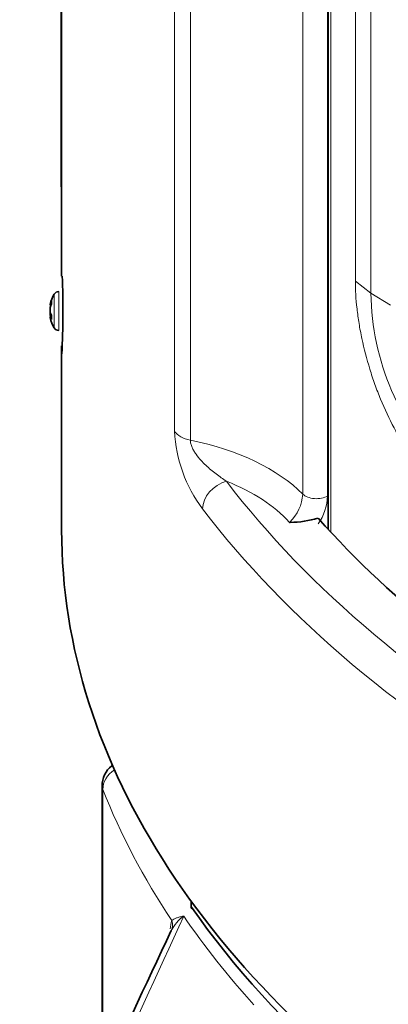
# Model space of a CAD drawing. Units: millimetres. Extents: x -1539 to 4249, y 887 to 6495.
# Drawn here: x -1529 to -1459, y 2242 to 2430 of the extents above; entities that cross this region are included whole.
import ezdxf

# ---------------------------------------------------------------- set-up
doc = ezdxf.new("R2010")
doc.units = ezdxf.units.MM
for name, color, linetype in [('300025167', 7, 'Continuous'), ('300025193', 7, 'Continuous'), ('300025219_OVERLA', 7, 'Continuous'), ('300025476_VIS_CB', 7, 'Continuous'), ('7690103', 7, 'Continuous'), ('FactualArea', 7, 'Continuous')]:
    doc.layers.add(name, color=color, linetype=linetype)

# ---------------------------------------------------------------- blocks, each defined once
blk = doc.blocks.new('SE')
at = {"layer": '300025167', "color": 2, "linetype": 'Continuous', "lineweight": 35}
for p, q in [((-1521.44, 2625.66), (-1521.44, 2380.82)), ((-1521.44, 2367.58), (-1521.44, 2332.56)), ((-1478.06, 2333.97), (-1477.88, 2333.98)), ((-1496.79, 2261.91), (-1496.79, 2260.98))]:
    blk.add_line(p, q, dxfattribs=at)
at = {"layer": '300025167', "color": 7, "linetype": 'Continuous', "lineweight": 18}
for p, q in [((-1499.93, 2351.3), (-1499.93, 2559.49)), ((-1496.92, 2557.81), (-1496.92, 2349.63)), ((-1475.5, 2339.35), (-1475.5, 2547.51)), ((-1470.78, 2547.15), (-1470.78, 2338.99)), ((-1478.06, 2333.97), (-1478.1, 2334.01)), ((-1478.06, 2333.97), (-1477.98, 2334.04)), ((-1496.72, 2261.81), (-1496.72, 2260.76))]:
    blk.add_line(p, q, dxfattribs=at)
at = {"layer": '300025167', "color": 2, "linetype": 'Continuous', "lineweight": 35}
for centre, radius, start, end in [((-1671.06, 2374.2), 149.87, 356.8872, 2.5507), ((-1520.43, 2366.08), 0.978, 170.2556, 171.6376), ((-1478.04, 2352.81), 18.83, 270.474, 286.7785), ((-1495.79, 2260.98), 1, 180, 214.8935)]:
    blk.add_arc(centre, radius, start, end, dxfattribs=at)
at = {"layer": '300025167', "color": 7, "linetype": 'Continuous', "lineweight": 18}
for centre, radius, start, end in [((-1473.06, 2352.66), 26.9, 182.8794, 216.7656), ((-1483.58, 2339.89), 8.09, 313.7063, 356.1832), ((-1481, 2339.42), 10.23, 325.7959, 357.6044)]:
    blk.add_arc(centre, radius, start, end, dxfattribs=at)
for centre, major_axis, ratio, start_param, end_param in [((-1495.27, 2352.35), (-5, 0), 0.57735, 0.371149, 1.233208), ((-1510.17, 2327.84), (40, 0), 0.57735, 0.522047, 1.233208), ((-1490.03, 2337.72), (-3.97, -3.03), 0.747163, 4.194094, 5.76489), ((-1510.17, 2324.57), (36, 0), 0.57735, 0.471209, 0.977156), ((-1205.44, 2414.21), (-311, 0), 0.57735, 0.41508, 1.155717), ((-1472.9, 2340.22), (3, 0), 0.57735, 3.663639, 5.497787), ((-1205.44, 2410.12), (-316, 0), 0.57735, 0.41508, 1.155717), ((-1478.1, 2337.27), (-3, -2.65), 0.727515, 1.000065, 1.031513), ((-1477.9, 2331.62), (-1.57, 2.56), 0.559826, -0.837511, -0.790195), ((-1495.79, 2260.98), (1, 0), 0.57735, 3.141593, 3.524397)]:
    blk.add_ellipse(centre, major_axis=major_axis, ratio=ratio, start_param=start_param, end_param=end_param, dxfattribs=at)
at = {"layer": '300025167', "color": 2, "linetype": 'Continuous', "lineweight": 35}
for centre, major_axis, ratio, start_param, end_param in [((-1205.44, 2414.21), (-300.5, 0), 0.57735, 0.47552, 1.095277), ((-1205.44, 2332.56), (316, 0), 0.57735, 3.141593, 3.864955), ((-1205.44, 2328.47), (-314, 0), 0.57735, 0.382804, 1.187992), ((-1495.79, 2260.98), (0.82, 0.572), 0.757399, 2.655608, 3.141593)]:
    blk.add_ellipse(centre, major_axis=major_axis, ratio=ratio, start_param=start_param, end_param=end_param, dxfattribs=at)
at = {"layer": '300025167', "color": 7, "linetype": 'Continuous', "lineweight": 18}
blk.add_open_spline([(-1496.92, 2349.63), (-1496.92, 2349.42), (-1496.89, 2349.19), (-1496.77, 2348.72), (-1496.69, 2348.48), (-1496.49, 2348.01), (-1496.37, 2347.79), (-1496.12, 2347.35), (-1495.98, 2347.14), (-1495.55, 2346.53), (-1495.25, 2346.16), (-1494.62, 2345.46), (-1494.3, 2345.14), (-1493.33, 2344.23), (-1492.67, 2343.7), (-1491.35, 2342.7), (-1490.69, 2342.24), (-1490.03, 2341.8)], degree=3, knots=[0, 0, 0, 0, 0.0625, 0.0625, 0.125, 0.125, 0.1875, 0.1875, 0.25, 0.25, 0.375, 0.375, 0.5, 0.5, 0.75, 0.75, 1, 1, 1, 1], dxfattribs=at)
at = {"layer": '300025193', "color": 2, "linetype": 'Continuous', "lineweight": 35}
blk.add_line((-1521.52, 2692.61), (-1521.52, 2397.85), dxfattribs=at)
at = {"layer": '300025193', "color": 7, "linetype": 'Continuous', "lineweight": 18}
blk.add_ellipse((-1516.52, 2397.85), major_axis=(5, 0), ratio=0.57735, start_param=3.141593, end_param=3.321855, dxfattribs=at)
at = {"layer": '300025193', "color": 2, "linetype": 'Continuous', "lineweight": 35}
blk.add_open_spline([(-1521.47, 2397.86), (-1521.47, 2397.62), (-1521.48, 2397.41), (-1521.45, 2397.2)], degree=3, dxfattribs=at)
at = {"layer": '300025219_OVERLA', "color": 2, "linetype": 'Continuous', "lineweight": 35}
blk.add_line((-1470.65, 2545.27), (-1470.65, 2332.63), dxfattribs=at)
at = {"layer": '300025219_OVERLA', "color": 7, "linetype": 'Continuous', "lineweight": 18}
for p, q in [((-1470.18, 2544.19), (-1470.18, 2332.12)), ((-1465.49, 2436.23), (-1465.49, 2379.89)), ((-1462.52, 2377.59), (-1462.52, 2433.93)), ((-1465.49, 2379.89), (-1462.52, 2377.59)), ((-1462.52, 2377.59), (-1458.77, 2375.31))]:
    blk.add_line(p, q, dxfattribs=at)
blk.add_arc((-1414.13, 2378.19), 48.39, 180.7134, 225.7631, dxfattribs=at)
blk.add_open_spline([(-1465.49, 2379.89), (-1465.49, 2378.22), (-1465.38, 2376.46), (-1465.07, 2373.72), (-1464.94, 2372.79), (-1464.71, 2371.36), (-1464.63, 2370.88), (-1464.44, 2369.92), (-1464.35, 2369.44), (-1463.83, 2367.02), (-1463.33, 2365.09), (-1462.58, 2362.66), (-1462.43, 2362.18), (-1462.1, 2361.2), (-1461.93, 2360.72), (-1461.42, 2359.27), (-1461.05, 2358.33), (-1459.9, 2355.53), (-1459.05, 2353.72), (-1457.19, 2350.22), (-1456.21, 2348.58), (-1454.65, 2346.3), (-1454.11, 2345.56), (-1453.01, 2344.15), (-1452.45, 2343.47), (-1450.73, 2341.56), (-1449.56, 2340.44), (-1448.35, 2339.47)], degree=3, knots=[0, 0, 0, 0, 0.125, 0.125, 0.1875, 0.1875, 0.21875, 0.21875, 0.25, 0.25, 0.375, 0.375, 0.40625, 0.40625, 0.4375, 0.4375, 0.5, 0.5, 0.625, 0.625, 0.75, 0.75, 0.8125, 0.8125, 0.875, 0.875, 1, 1, 1, 1], dxfattribs=at)
at = {"layer": '300025476_VIS_CB', "color": 7, "linetype": 'Continuous', "lineweight": 18}
for p, q in [((-1522.84, 2377.42), (-1522.84, 2370.98)), ((-1521.99, 2370.5), (-1521.99, 2377.9))]:
    blk.add_line(p, q, dxfattribs=at)
at = {"layer": '300025476_VIS_CB', "color": 2, "linetype": 'Continuous', "lineweight": 35}
for p, q in [((-1523.61, 2375.5), (-1523.61, 2375.3)), ((-1523.61, 2373.91), (-1523.61, 2374.89)), ((-1523.61, 2373.91), (-1523.61, 2373.51)), ((-1523.61, 2372.9), (-1523.61, 2373.1))]:
    blk.add_line(p, q, dxfattribs=at)
for centre, radius, start, end in [((-1517.54, 2374.2), 6.2, 148.7193, 167.8966), ((-1521.99, 2376.9), 1, 90, 148.7193), ((-1559.46, 2054.49), 322.98, 83.5927, 83.6259), ((-1559.22, 1924.45), 452.25, 85.4625, 85.4835), ((-1559.46, 2694.49), 322.98, 276.3741, 276.4057), ((-1559.22, 2823.94), 452.25, 274.5165, 274.5456), ((-1517.54, 2374.2), 6.2, 192.1034, 211.2807), ((-1521.99, 2371.5), 1, 211.2807, 270)]:
    blk.add_arc(centre, radius, start, end, dxfattribs=at)
for centre, major_axis, ratio, start_param, end_param in [((-1517.54, 2374.49), (-6.18, 0), 0.816497, 5.946583, 6.087763), ((-1517.54, 2373.91), (-6.18, 0), 0.816497, 5.946583, 6.087763), ((-1517.86, 2373.67), (-5.29, 3.16), 0.518848, 0.219456, 0.382037), ((-1517.54, 2374.61), (-6.18, 0), 0.57735, 0.195422, 0.336603), ((-1517.54, 2374.49), (-6.18, 0), 0.816497, 0.195422, 0.277403), ((-1517.54, 2373.79), (-6.18, 0), 0.57735, 0.195422, 0.336603), ((-1517.86, 2374.57), (-4.7, -3.98), 0.733761, 5.646676, 5.809258)]:
    blk.add_ellipse(centre, major_axis=major_axis, ratio=ratio, start_param=start_param, end_param=end_param, dxfattribs=at)
at = {"layer": '7690103', "color": 2, "linetype": 'Continuous', "lineweight": 35}
blk.add_line((-1513.72, 2283.8), (-1513.72, 2227.68), dxfattribs=at)
at = {"layer": '7690103', "color": 7, "linetype": 'Continuous', "lineweight": 18}
blk.add_line((-1513.59, 2283.16), (-1513.59, 2227.95), dxfattribs=at)
at = {"layer": '7690103', "color": 2, "linetype": 'Continuous', "lineweight": 35}
for centre, radius, start, end in [((-1508.72, 2283.8), 5, 129.507, 180), ((1923.22, 650.5), 3781.66, 154.87262, 155.92333), ((-1490.45, 2254.38), 10.21, 168.1593, 168.5863)]:
    blk.add_arc(centre, radius, start, end, dxfattribs=at)
at = {"layer": '7690103', "color": 7, "linetype": 'Continuous', "lineweight": 18}
for centre, radius, start, end in [((6347.29, -1347.63), 8634.79, 155.311158, 155.794719), ((-1490.09, 2255.17), 10.78, 163.7759, 172.3658), ((-1493.85, 2252.97), 7.46, 125.5672, 153.4973)]:
    blk.add_arc(centre, radius, start, end, dxfattribs=at)
for centre, major_axis, ratio, start_param, end_param in [((-1508.72, 2283.8), (4.65, 1.83), 0.79621, 1.844103, 2.837989), ((-1508.72, 2283.8), (5, 0), 0.57735, 3.141593, 3.364974), ((-1205.44, 2323.58), (-316, 0), 0.57735, 0.223382, 0.366604), ((-1503.25, 2257.56), (-2.79, 1.1), 0.877261, 3.075771, 3.797294), ((-1205.44, 2326.09), (-314.94, 0), 0.57735, 0.37767, 0.479943)]:
    blk.add_ellipse(centre, major_axis=major_axis, ratio=ratio, start_param=start_param, end_param=end_param, dxfattribs=at)
blk.add_open_spline([(-1500.45, 2258.18), (-1500.25, 2258.38), (-1499.95, 2258.55), (-1499.37, 2258.76), (-1499.16, 2258.83), (-1498.82, 2258.92), (-1498.7, 2258.94), (-1498.45, 2258.99), (-1498.32, 2259.02), (-1498.19, 2259.04)], degree=3, knots=[0, 0, 0, 0, 0.5, 0.5, 0.75, 0.75, 0.875, 0.875, 1, 1, 1, 1], dxfattribs=at)

msp = doc.modelspace()

# ---------------------------------------------------------------- block references
at = {"layer": 'FactualArea'}
msp.add_blockref('SE', (0, 0), dxfattribs=at)

doc.saveas('drawing.dxf')
